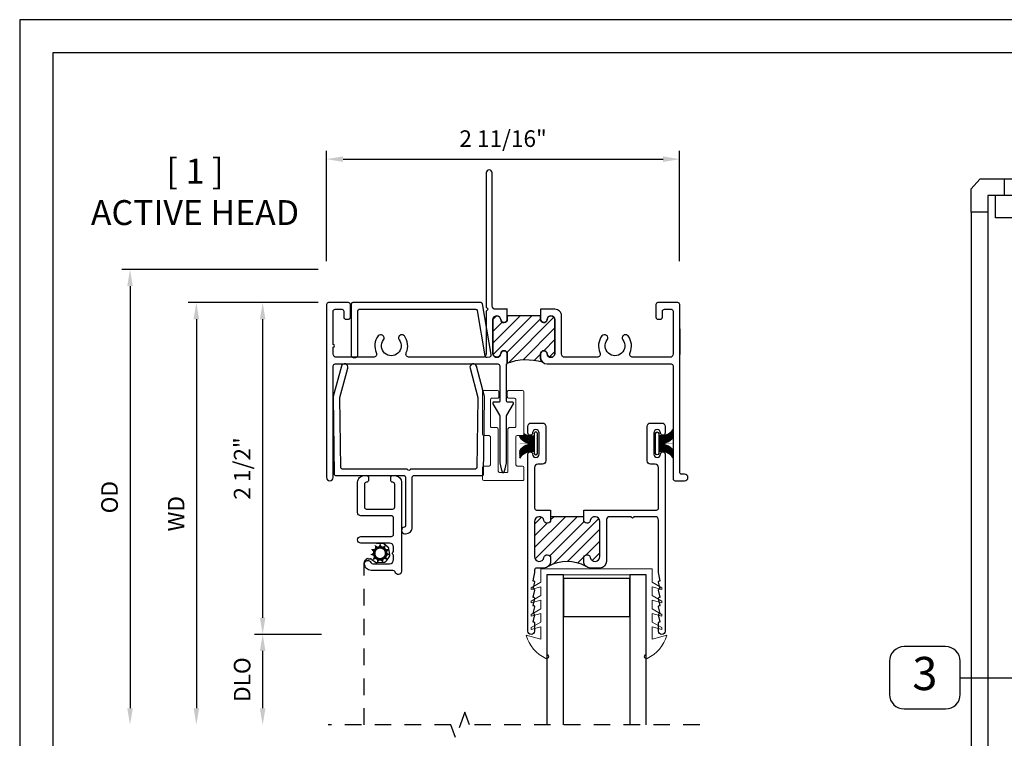
# Model space of a CAD drawing. Units: inches. Extents: x 0 to 22, y 0 to 17.
# Drawn here: x 0 to 7.4, y 11.6 to 17 of the extents above; entities that cross this region are included whole.
import ezdxf

# ---------------------------------------------------------------- set-up
doc = ezdxf.new("R2010")
doc.units = ezdxf.units.IN
doc.header["$MEASUREMENT"] = 0
doc.linetypes.add('HIDDEN2', pattern=[0.1875, 0.125, -0.0625])
doc.layers.get('0').update_dxf_attribs({"color": 4})
doc.layers.get('DEFPOINTS').update_dxf_attribs({"color": 21})
doc.layers.add('DIME', color=2, linetype='Continuous')
doc.layers.add('TEXT', color=3, linetype='Continuous')
doc.styles.get("Standard").update_dxf_attribs({"font": 'arial.ttf'})
doc.dimstyles.get("Standard").update_dxf_attribs({"dimtxt": 0.125, "dimasz": 0.125, "dimexe": 0.0625, "dimexo": 0.0625, "dimgap": 0.09, "dimtad": 1, "dimdec": 5, "dimzin": 0, "dimdsep": 46, "dimlunit": 5, "dimtxsty": 'Standard', "dimcen": 0.09, "dimadec": 0, "dimazin": 0, "dimtfac": 1, "dimtdec": 5, "dimtofl": 0, "dimtmove": 0, "dimatfit": 3, "dimfxl": 1, "dimfrac": 2, "dimtolj": 1, "dimtzin": 0, "dimarcsym": 0})
pattern_1 = [(45, (-0.01213118778768774, 1.966766894285826), (-0.04419417382415922, 0.04419417382415922), [])]

# ---------------------------------------------------------------- blocks, each defined once
blk = doc.blocks.new('*D0')
at = {"layer": 'DEFPOINTS', "color": 0, "transparency": 16777216}
for p in [(2.313203554805399, 14.86721816154374), (1.832086136634627, 12.36686516154361), (2.338828554807116, 12.36686516154361)]:
    blk.add_point(p, dxfattribs=at)
at = {"layer": 'DIME', "color": 0, "lineweight": -2, "transparency": 16777216}
for p, q in [((2.250703554805399, 14.86721816154374), (1.769586136634627, 14.86721816154374)), ((1.832086136634627, 14.74221816154374), (1.832086136634627, 12.49186516154361)), ((2.276328554807116, 12.36686516154361), (1.769586136634627, 12.36686516154361))]:
    blk.add_line(p, q, dxfattribs=at)
at = {"layer": 'DIME', "color": 0, "transparency": 16777216}
for points in [[(1.811252803301294, 14.74221816154374), (1.85291946996796, 14.74221816154374), (1.832086136634627, 14.86721816154374)], [(1.811252803301294, 12.49186516154361), (1.852919469967961, 12.49186516154361), (1.832086136634627, 12.36686516154361)]]:
    blk.add_solid(points, dxfattribs=at)
at = {"layer": 'DIME', "color": 0, "transparency": 16777216, "insert": (1.677454485884289, 13.61704166154367), "char_height": 0.125, "attachment_point": 5, "rotation": 90}
blk.add_mtext('\\A1;2 1/2"', dxfattribs=at)
blk = doc.blocks.new('*D1')
at = {"layer": 'DEFPOINTS', "color": 0, "transparency": 16777216}
for p in [(2.313203554805399, 14.86721816154374), (1.332086136634629, 11.68461514783188), (2.596731066656923, 11.68461514783188)]:
    blk.add_point(p, dxfattribs=at)
at = {"layer": 'DIME', "color": 0, "lineweight": -2, "transparency": 16777216}
for p, q in [((2.250703554805399, 14.86721816154374), (1.269586136634629, 14.86721816154374)), ((1.332086136634629, 14.74221816154374), (1.332086136634629, 11.80961514783188))]:
    blk.add_line(p, q, dxfattribs=at)
at = {"layer": 'DIME', "color": 0, "transparency": 16777216}
for points in [[(1.311252803301295, 14.74221816154374), (1.352919469967962, 14.74221816154374), (1.332086136634629, 14.86721816154374)], [(1.311252803301296, 11.80961514783188), (1.352919469967963, 11.80961514783188), (1.332086136634629, 11.68461514783188)]]:
    blk.add_solid(points, dxfattribs=at)
at = {"layer": 'DIME', "color": 0, "transparency": 16777216, "insert": (1.179586136634633, 13.2759166546878), "char_height": 0.125, "attachment_point": 5, "rotation": 90}
blk.add_mtext('\\A1;WD', dxfattribs=at)
blk = doc.blocks.new('*D2')
at = {"layer": 'DEFPOINTS', "color": 0, "transparency": 16777216}
for p in [(2.338828554807116, 12.36686516154361), (1.832086136634679, 11.68461514783188), (2.596731066656923, 11.68461514783188)]:
    blk.add_point(p, dxfattribs=at)
at = {"layer": 'DIME', "color": 0, "lineweight": -2, "transparency": 16777216}
for p, q in [((2.276328554807116, 12.36686516154361), (1.769586136634679, 12.36686516154361)), ((1.832086136634679, 12.24186516154361), (1.832086136634679, 11.80961514783188))]:
    blk.add_line(p, q, dxfattribs=at)
at = {"layer": 'DIME', "color": 0, "transparency": 16777216}
for points in [[(1.811252803301346, 12.24186516154361), (1.852919469968012, 12.24186516154361), (1.832086136634679, 12.36686516154361)], [(1.811252803301346, 11.80961514783188), (1.852919469968012, 11.80961514783188), (1.832086136634679, 11.68461514783188)]]:
    blk.add_solid(points, dxfattribs=at)
at = {"layer": 'DIME', "color": 0, "transparency": 16777216, "insert": (1.677411852869334, 12.02574015468774), "char_height": 0.125, "attachment_point": 5, "rotation": 90}
blk.add_mtext('\\A1;DLO', dxfattribs=at)
blk = doc.blocks.new('*D3')
at = {"layer": 'DEFPOINTS', "color": 0, "transparency": 16777216}
for p in [(2.313203554805399, 15.11721816154374), (0.8320861366346556, 11.68461514783188), (2.596731066656923, 11.68461514783188)]:
    blk.add_point(p, dxfattribs=at)
at = {"layer": 'DIME', "color": 0, "lineweight": -2, "transparency": 16777216}
for p, q in [((2.250703554805399, 15.11721816154374), (0.7695861366346548, 15.11721816154374)), ((0.8320861366346548, 14.99221816154374), (0.8320861366346555, 11.80961514783188))]:
    blk.add_line(p, q, dxfattribs=at)
at = {"layer": 'DIME', "color": 0, "transparency": 16777216}
for points in [[(0.8112528033013214, 14.99221816154374), (0.8529194699679882, 14.99221816154374), (0.8320861366346548, 15.11721816154374)], [(0.8112528033013221, 11.80961514783188), (0.8529194699679888, 11.80961514783188), (0.8320861366346556, 11.68461514783188)]]:
    blk.add_solid(points, dxfattribs=at)
at = {"layer": 'DIME', "color": 0, "transparency": 16777216, "insert": (0.6774118528693108, 13.4009166546878), "char_height": 0.125, "attachment_point": 5, "rotation": 90}
blk.add_mtext('\\A1;OD', dxfattribs=at)
blk = doc.blocks.new('*D35')
at = {"layer": 'DEFPOINTS', "color": 0, "transparency": 16777216}
for p in [(4.976203491621995, 15.94886474945972), (2.313203554805398, 15.11721816154373), (4.976203491621995, 15.11721816142258)]:
    blk.add_point(p, dxfattribs=at)
at = {"layer": 'DIME', "color": 0, "lineweight": -2, "transparency": 16777216}
for p, q in [((2.313203554805398, 15.17971816154373), (2.313203554805398, 16.01136474945972)), ((4.976203491621995, 15.17971816142258), (4.976203491621995, 16.01136474945972)), ((2.438203554805398, 15.94886474945972), (4.851203491621995, 15.94886474945972))]:
    blk.add_line(p, q, dxfattribs=at)
at = {"layer": 'DIME', "color": 0, "transparency": 16777216}
for points in [[(2.438203554805398, 15.96969808279305), (2.438203554805398, 15.92803141612638), (2.313203554805398, 15.94886474945972)], [(4.851203491621995, 15.96969808279305), (4.851203491621995, 15.92803141612638), (4.976203491621995, 15.94886474945972)]]:
    blk.add_solid(points, dxfattribs=at)
at = {"layer": 'DIME', "color": 0, "transparency": 16777216, "insert": (3.644703523213696, 16.10349640021006), "char_height": 0.125, "attachment_point": 5}
blk.add_mtext('\\A1;2 11/16"', dxfattribs=at)

msp = doc.modelspace()

# ---------------------------------------------------------------- hatches: boundary and pattern name
h = msp.add_hatch()
h.set_pattern_fill('ANSI31', color=256, scale=0.5)
h.set_pattern_definition(pattern_1)
edge = h.paths.add_edge_path()
edge.add_arc((4.006326261180589, 14.73751816154366), 0.02969999999986924, 6.614712185626424, 175.0708844249468)
edge.add_arc((3.951828554807138, 14.7422181615437), 0.02499999999983036, 180, 355.0708844249427, ccw=False)
edge.add_line((3.926828554807308, 14.7422181615437), (3.926828554807308, 14.76721816154371))
edge.add_line((3.926828554807308, 14.76721816154371), (3.676828554807308, 14.76721816154371))
edge.add_line((3.676828554807308, 14.76721816154371), (3.676828554807308, 14.7422181615437))
edge.add_arc((3.65182855480725, 14.7422181615437), 0.02500000000005764, 184.9291155750492, 359.9999999999959, ccw=False)
edge.add_arc((3.597330848433306, 14.73751816154363), 0.02970000000013783, 4.929115575049731, 173.3852878130469)
edge.add_line((3.56782855480693, 14.74093937050996), (3.56782855480693, 14.48149695257801))
edge.add_arc((3.59733084843334, 14.48491816154371), 0.02970000000009878, 186.6147121857338, 355.0708844250125)
edge.add_arc((3.65182855480725, 14.4802181615437), 0.0250000000000579, 0, 175.0708844250081, ccw=False)
edge.add_line((3.676828554807308, 14.4802181615437), (3.676828554807308, 14.41146528983806))
edge.add_arc((3.821500673933281, 14.02646573218463), 0.4112841857471969, 73.04010240597069, 110.5948229348196, ccw=False)
edge.add_arc((3.976828554807205, 14.45521816154352), 0.04999999999989659, 180, 224.9999999998852, ccw=False)
edge.add_line((3.926828554807308, 14.45521816154352), (3.926828554807308, 14.48021816154371))
edge.add_arc((3.951828554807138, 14.48021816154371), 0.02499999999983027, 4.929115574979676, 180, ccw=False)
edge.add_arc((4.006326261180634, 14.48491816154367), 0.02969999999990863, 184.9291155749778, 353.3852878129747)
edge.add_line((4.035828554806777, 14.48149695257733), (4.035828554806777, 14.74093937050928))
h = msp.add_hatch()
h.set_pattern_fill('ANSI31', color=256, scale=0.5)
h.set_pattern_definition(pattern_1)
edge = h.paths.add_edge_path()
edge.add_arc((4.338031554806881, 13.2178651615437), 0.03600000000014436, 0, 169.6111421845644)
edge.add_arc((4.278031554806831, 13.22886516154367), 0.0249999999998989, 180, 349.61114218456, ccw=False)
edge.add_line((4.253031554806931, 13.22886516154367), (4.253031554806931, 13.23886516154367))
edge.add_line((4.253031554806931, 13.23886516154367), (4.253031554806931, 13.25386516154366))
edge.add_line((4.253031554806931, 13.25386516154366), (4.003031554806931, 13.25386516154366))
edge.add_line((4.003031554806931, 13.25386516154366), (4.003031554806931, 13.23886516154367))
edge.add_line((4.003031554806931, 13.23886516154367), (4.003031554806931, 13.22886516154361))
edge.add_arc((3.978031554807027, 13.22886516154361), 0.02499999999990399, -169.61114218457442, 0, ccw=False)
edge.add_arc((3.918031554806976, 13.21786516154365), 0.03600000000013968, 10.38885781542878, 180)
edge.add_line((3.882031554806836, 13.21786516154365), (3.882031554806836, 12.95286516154364))
edge.add_arc((3.918031554806983, 12.95286516154364), 0.03600000000014614, 180, 349.6111421845558)
edge.add_arc((3.978031554807032, 12.94186516154365), 0.02499999999989922, 0, 169.611142184556, ccw=False)
edge.add_line((4.003031554806931, 12.94186516154365), (4.003031554806931, 12.91686516154373))
edge.add_arc((3.953031554806807, 12.91686516154373), 0.05000000000012417, -45.0000000000108, 0, ccw=False)
edge.add_arc((4.128031554806931, 12.63039349190056), 0.2873326344414961, 60.92176121779403, 119.07823878220671, ccw=False)
edge.add_arc((4.303031554807056, 12.91686516154372), 0.05000000000012362, 179.999999999998, 225.000000000005, ccw=False)
edge.add_line((4.253031554806931, 12.91686516154373), (4.253031554806931, 12.94186516154362))
edge.add_arc((4.278031554807058, 12.94186516154362), 0.02500000000012736, 10.388857815451274, 180, ccw=False)
edge.add_arc((4.338031554807108, 12.95286516154361), 0.0359999999999179, 190.3888578154475, 360)
edge.add_line((4.374031554807026, 12.95286516154361), (4.374031554807026, 13.2178651615437))

# ---------------------------------------------------------------- linework, layer by layer
for p, q in [((7.24039879924085, 15.79908265824803), (7.174374981064787, 15.72463824292923)), ((7.424374981064787, 15.79908265824803), (7.24039879924085, 15.79908265824803)), ((14.6118749810591, 15.79908265824848), (7.424374981064787, 15.79908265824803)), ((7.424374981064787, 15.79908265824848), (7.424374981065242, 15.67408265824985)), ((7.174374981064787, 15.54908265824848), (7.174374981064787, 15.72463824292923)), ((7.299374981062968, 15.67408265824757), (7.299374981061149, 10.34961153703012)), ((14.73687498106297, 15.67408265824757), (7.299374981063195, 15.67408265824757)), ((7.299374981063195, 15.67408265824757), (7.299374981063195, 15.67408265824757)), ((7.424374981065242, 15.67408265824757), (7.299374981063195, 15.67408265824757)), ((7.299374981063195, 15.67408265824757), (7.299374981063195, 15.54908265824848)), ((7.357124973927366, 15.50620765824755), (7.357124973927366, 15.67408265824757)), ((7.174374981064787, 15.54908265824848), (7.174374981065696, 10.47461153702921)), ((7.299374981063195, 15.54908265824848), (7.174374981064787, 15.54908265824848)), ((14.67912498819652, 15.50620765824755), (7.357124973927366, 15.50620765824755)), ((4.976828554807035, 14.66888005400777), (4.976828554807035, 14.47755626907961)), ((3.892031554807055, 13.90953616154364), (3.892031554807055, 13.90953616154364)), ((4.807031554807018, 13.90986516154372), (4.807031554807018, 13.90986516154372)), ((2.548332577428901, 13.08007001588651), (2.548332577428901, 13.08007001588651)), ((2.625332577428672, 12.9240700158861), (2.625332577428672, 12.9240700158861)), ((3.8570315548072, 12.3668651615436), (3.8570315548072, 12.3668651615436))]:
    msp.add_line(p, q)
for points in [[(0.25, 16.75), (0.25, 0.25), (21.75, 0.25), (21.75000000000001, 16.75)], [(4.599531554807037, 12.5023646989156), (4.599531554807037, 12.78850869891561), (4.099531554807037, 12.78850869891561), (4.099531554807037, 12.5023646989156)]]:
    msp.add_lwpolyline(points, close=True)
for points, format in [([(3.677828554807057, 14.81721816154366), (3.587828554807366, 14.81721816154366, -0.4142135623730951), (3.562828554806821, 14.84221816154364), (3.562828554806821, 15.8447181615437, 0.9999999999999998), (3.517828554806748, 15.8447181615437), (3.517828554806748, 14.83221816154365), (3.532828554807075, 14.81721816154366), (3.517828554806748, 14.80221816154367), (3.517828554806748, 14.48021816154367, -0.4142135623730951), (3.492828554807112, 14.45521816154369), (2.937769718550463, 14.45521816154369, -0.5438989766144391), (2.914960798459525, 14.49045306087247, 0.2737063599893447), (2.900778049756319, 14.61595100204407, 1.00000000000017), (2.860879059857744, 14.58581679216477, -2.008427032415766), (2.742778049756872, 14.58581679216489, 1), (2.702879059857388, 14.61595100204395, 0.2737063599893757), (2.688696311154636, 14.49045306087247, -0.5438989766141957), (2.665887391063244, 14.45521816154369), (2.388828554806842, 14.45521816154369, -0.4142135623732616), (2.363828554807206, 14.48021816154367), (2.363828554807206, 14.53121816154372, 0.9999999999999998), (2.363828554807206, 14.5512181615437), (2.363828554807206, 14.80221816154367, -0.4142135623733728), (2.378828554807079, 14.81721816154366), (2.428828554806806, 14.81721816154366, -0.4142135623730951), (2.443828554807133, 14.80221816154367), (2.443828554807133, 14.7572181615436, 0.4142135623730951), (2.458828554807006, 14.74221816154373), (2.478828554806988, 14.74221816154373, 0.4142135623728178), (2.493828554807315, 14.7572181615436), (2.493828554807315, 14.85221816154363, 0.4142135623730951), (2.478828554806988, 14.86721816154373), (2.328828554807352, 14.86721816154373, 0.4142135623730951), (2.313828554807024, 14.85221816154363), (2.313828554807024, 13.54921816154363, 0.9999999999999998), (2.363828554807206, 13.54921816154363), (2.363828554807206, 14.39021816154364, -0.4142135623730951), (2.378828554807079, 14.40521816154363), (3.604828554807192, 14.40521816154363, -0.4142135623728177), (3.619828554807064, 14.39021816154364), (3.619828554807064, 14.12521816154365, -0.4142135623730951), (3.611828554806799, 14.11721816154362), (3.575328554807093, 14.11721816154373, 0.5773502691898384), (3.568400351576621, 14.10521816154367), (3.617818935863816, 14.01962266272038, -0.1316524975872288), (3.619828554807064, 14.01212266272033), (3.619828554807064, 13.68457163408344, 0.0959503073685884), (3.637907067203706, 13.59123126988946, 0.6754856457028), (3.652750042410354, 13.59123126988946, 0.0959503073686009), (3.670828554806995, 13.68457163408344), (3.670828554806995, 14.01212266272033, -0.1316524975873492), (3.672838173750243, 14.01962266272038), (3.722256758037439, 14.10521816154367, 0.5773502691898384), (3.715328554806966, 14.11721816154373), (3.678828554806806, 14.11721816154373, -0.4142135623730951), (3.670828554806995, 14.12521816154365), (3.670828554806995, 14.40521816154363), (3.676828554807308, 14.40521816154363), (3.676828554807308, 14.48021816154367, 0.957884646655984), (3.62692101076069, 14.48236624198249, -0.9040146405152931), (3.56782855480693, 14.48149695257801), (3.56782855480693, 14.74093937050996, -0.904014640504692), (3.62692101076069, 14.74007008110491, 0.9578846466562085), (3.676828554807308, 14.74221816154373), (3.676828554807308, 14.81721816154366)], "xyb"), ([(2.648316577428851, 13.00955101588617, 0, 0.025, 0), (2.673611577428765, 12.99841001588622, 0.025, 0.025, 0)], "xyseb"), ([(2.6765245774288, 13.04216701588659, 0, 0.025, 0), (2.691780577428709, 13.01911901588657, 0.025, 0.025, 0)], "xyseb"), ([(2.717888577428731, 13.05435501588629, 0, 0.025, 0), (2.718261577428812, 13.02671801588615, 0.025, 0.025, 0)], "xyseb"), ([(2.759274577428833, 13.04224601588651, 0, 0.025, 0), (2.744646577428703, 13.0187940158866, 0.025, 0.025, 0)], "xyseb"), ([(2.787544577428854, 13.0096830158863, 0, 0.025, 0), (2.762559577428839, 12.99786201588624, 0.025, 0.025, 0)], "xyseb"), ([(2.64222057742878, 12.96686301588663, 0, 0.025, 0), (2.669523577428627, 12.97116501588646, 0.025, 0.025, 0)], "xyseb"), ([(2.660170577428708, 12.92765501588649, 0, 0.025, 0), (2.680813577428772, 12.94603501588647, 0.025, 0.025, 0)], "xyseb"), ([(2.696469577428807, 12.90437501588615, 0, 0.025, 0), (2.703897577428926, 12.93099901588623, 0.025, 0.025, 0)], "xyseb"), ([(2.739591577428619, 12.90441601588638, 0, 0.025, 0), (2.731446577428834, 12.93082901588643, 0.025, 0.025, 0)], "xyseb"), ([(2.775845577428719, 12.9277640158861, 0, 0.025, 0), (2.75471457742875, 12.94558101588648, 0.025, 0.025, 0)], "xyseb"), ([(2.793721577428833, 12.96700601588638, 0, 0.025, 0), (2.766312577428799, 12.97057001588648, 0.025, 0.025, 0)], "xyseb")]:
    msp.add_lwpolyline(points, format=format)
for points in [[(2.513540376145869, 14.45429237426353), (2.533486645822308, 14.45429237426353, 0.4143284281916623), (2.548486645836277, 14.46929229201553), (2.548486645836277, 14.80471864470812, -0.4142135621599872), (2.560986645862471, 14.81721864470885), (3.436578678811969, 14.81721864475614, -0.3526435627482178), (3.448791724368533, 14.80738163522321), (3.507340111283014, 14.46661617267157, 0.4142135624156266), (3.525191354500606, 14.45515610655341), (3.544732227391108, 14.45941689130334, 0.4142135623032879), (3.556192293501994, 14.47726813453184), (3.489064273447042, 14.85738163519338, 0.352643562703077), (3.476851227883202, 14.86721864472995), (2.511040376150817, 14.86721864470084, 0.4142135622878519), (2.498540376146451, 14.85471864470012), (2.498540376153727, 14.46929237426295, 0.414213562373095)], [(3.926828554807308, 14.81721816154366), (3.926828554807308, 14.74221816154373, 0.9578846466560073), (3.976736098853472, 14.74007008110491, -0.9040146405153175), (4.035828554806777, 14.74093937050928), (4.035828554806777, 14.48149695257733, -0.9040146405053219), (3.976736098853472, 14.48236624198249, 0.9578846466559605), (3.926828554807308, 14.48021816154367), (3.926828554807308, 14.45521816154369, 0.4142135623730951), (3.976828554807035, 14.40521816154363), (4.911828554806981, 14.40521816154363, -0.4142135623728177), (4.926828554807308, 14.39021816154364), (4.926828554807308, 13.53921816154364, 0.4142135623730951), (4.941828554807181, 13.52421816154365), (5.013828554806842, 13.52421816154365, 0.9999999999999998), (5.013828554806842, 13.57421816154361), (4.991828554806908, 13.57421816154361, -0.4142135623733726), (4.976828554807035, 13.58921816154371), (4.976828554807035, 14.85221816154363, 0.4142135623730951), (4.961828554807163, 14.86721816154373), (4.811828554807072, 14.86721816154373, 0.4142135623730951), (4.796828554807199, 14.85221816154363), (4.796828554807199, 14.7572181615436, 0.4142135623730951), (4.811828554807072, 14.74221816154373), (4.831828554807053, 14.74221816154373, 0.4142135623728178), (4.846828554807381, 14.7572181615436), (4.846828554807381, 14.80221816154367, -0.4142135623730951), (4.861828554806799, 14.81721816154366), (4.911828554806981, 14.81721816154366, -0.4142135623730951), (4.926828554807308, 14.80221816154367), (4.926828554807308, 14.48021816154367, -0.4142135623730951), (4.901828554806762, 14.45521816154369), (4.624769718550816, 14.45521816154369, -0.5438989766145145), (4.601960798459423, 14.49045306087247, 0.2737063599893324), (4.587778049756217, 14.61595100204407, 1.00000000000017), (4.547879059857642, 14.58581679216477, -2.008427032415527), (4.42977804975677, 14.58581679216489, 0.9999999999998289), (4.389879059857286, 14.61595100204395, 0.2737063599893757), (4.375696311154535, 14.49045306087247, -0.5438989766144394), (4.352887391063142, 14.45521816154369), (4.11082855480705, 14.45521816154369, -0.4142135623732616), (4.085828554806959, 14.48021816154367), (4.085828554806959, 14.76721816154371, 0.4142135623730951), (4.035828554806777, 14.81721816154366), (3.926828554807308, 14.81721816154366)], [(4.035828554806777, 14.74093937050928, 0.9040146405151501), (3.976736098853473, 14.74007008110492, -0.9578846466554951), (3.926828554807308, 14.7422181615437), (3.926828554807308, 14.76721816154371), (3.676828554807308, 14.76721816154371), (3.676828554807308, 14.7422181615437, -0.9578846466555605), (3.62692101076069, 14.74007008110491, 0.904014640504699), (3.56782855480693, 14.74093937050996), (3.56782855480693, 14.48149695257801, 0.9040146405148407), (3.626921010760687, 14.48236624198246, -0.9578846466560504), (3.676828554807308, 14.4802181615437), (3.676828554807308, 14.41146528983806, -0.1653459494814947), (3.94147321574788, 14.41986282248434, -0.1989123673791366), (3.926828554807308, 14.45521816154352), (3.926828554807308, 14.48021816154371, -0.9578846466561242), (3.976736098853475, 14.48236624198244, 0.9040146405046585), (4.035828554806777, 14.48149695257733)], [(3.44805010349247, 13.62292423378123, -0.4099499698850963), (3.43805116617019, 13.61307001588624), (2.95214800020559, 13.61307001588624, 0.2679491924336791), (2.943487746167385, 13.60807001588635, -0.5773502691960406), (2.926167238091431, 13.60807001588618, 0.2679491924336791), (2.917506984053681, 13.61307001588624), (2.43160381808908, 13.61307001588624, -0.4099499698850964), (2.421604880766573, 13.62292423378123), (2.413924614984545, 14.1497001103642, -0.0692046927251461), (2.414264294043925, 14.15243408292029), (2.47379334879016, 14.3745995397587, 0.9999999999999907), (2.425497057475432, 14.38754049201383), (2.364168233866813, 14.15865820633728, 0.0692046927251461), (2.363828554807206, 14.15592423378119), (2.372328554807346, 13.57292423378122, 0.4099499698850964), (2.382327492129626, 13.56307001588622), (2.900328554807139, 13.56307001588622, -0.4142135623730951), (2.91032855480713, 13.55307001588623), (2.910328554807357, 13.18484069318735, -0.3810510159345824), (2.901471411950034, 13.17490621395835, 0.9443113803116137), (2.904328554807044, 13.12507001588624), (2.910328554807357, 13.12507001588624, 0.4142135623730951), (2.960328554807084, 13.17507001588625), (2.960328554807084, 13.55307001588623, -0.4142135623730951), (2.970328554807303, 13.56307001588622), (3.487327492129644, 13.56307001588622, 0.4099499698850963), (3.497326429451924, 13.57292423378122), (3.505826429452064, 14.15592423378119, 0.0692046927251464), (3.505486750392457, 14.15865820633728), (3.444157926783838, 14.38754049201383, 0.9999999999999905), (3.39586163546911, 14.3745995397587), (3.455390690215346, 14.15243408292029, -0.0692046927251464), (3.455730369274725, 14.1497001103642)], [(4.003031554806931, 13.23886516154367), (4.003031554806931, 13.22886516154368, -0.9132146379264261), (3.953441390872705, 13.22435696482226, 0.9132146379264975), (3.882031554806836, 13.21786516154371), (3.882031554806836, 12.95286516154361, 0.9132146379261888), (3.953441390872705, 12.94637335826495, -0.9132146379262815), (4.003031554806931, 12.94186516154365), (4.003031554806931, 12.91686516154367, -0.4142135623730951), (3.953031554806749, 12.8668651615436), (3.897031554807164, 12.8668651615436, 0.4142135623730951), (3.882031554806836, 12.85186516154361), (3.882031554806836, 12.83363223728723, -0.0478325444295434), (3.881885793611637, 12.83211206203474), (3.87003155480712, 12.7708651615436), (3.874031554807026, 12.7708651615436, -0.4809051795467308), (3.881834830150147, 12.76110195596264), (3.87003155480712, 12.7088651615437), (3.873834830149882, 12.7088651615437, -0.4798021277707603), (3.88164437643487, 12.69912994200989), (3.87003155480712, 12.64686516154369), (3.873834830149882, 12.64686516154369, -0.4798021277707603), (3.88164437643487, 12.63712994200988), (3.87003155480712, 12.58486516154368), (3.873834830149882, 12.58486516154368, -0.4798021277707603), (3.88164437643487, 12.57512994200987), (3.87003155480712, 12.52286516154366), (3.874031554807026, 12.52286516154366, -0.4809051795467308), (3.881834830150147, 12.51310195596271), (3.87003155480712, 12.46086516154365), (3.874031554807026, 12.46086516154365, -0.4142135623730951), (3.882031554806836, 12.45286516154361), (3.882031554806836, 12.39186516154369, -0.9999999999999998), (3.832031554807109, 12.39186516154369), (3.832031554807109, 13.72486516154366, -0.9999999999999998), (3.867031554806964, 13.72486516154366, 0.9999999999999998), (3.917031554807146, 13.72486516154366), (3.917031554807146, 13.88486516154363, 0.9999999999999998), (3.867031554806964, 13.88486516154363, -0.9999999999999998), (3.832031554807109, 13.88486516154363), (3.832031554807109, 13.93486516154358, -0.4142135623730951), (3.8570315548072, 13.95986516154367), (3.942031554807237, 13.95986516154367, -0.4142135623730951), (3.967031554806873, 13.93486516154358), (3.967031554806873, 13.67486516154359, -0.4142135623730951), (3.942031554807237, 13.64986516154373), (3.907031554807382, 13.64986516154362, 0.4142135623730951), (3.882031554806836, 13.62486516154364), (3.882031554806836, 13.3188651615436, 0.4142135623730951), (3.897031554807164, 13.30386516154373), (4.003031554806931, 13.30386516154373)], [(4.253031554806931, 13.30386516154373), (4.802031554806909, 13.30386516154361, 0.4142135623730951), (4.817031554807237, 13.3188651615436), (4.817031554807237, 13.62486516154364, 0.4142135623730951), (4.792031554807146, 13.64986516154362), (4.757031554806836, 13.64986516154362, -0.4142135623730951), (4.7320315548072, 13.67486516154359), (4.7320315548072, 13.93486516154358, -0.4142135623730951), (4.757031554806836, 13.95986516154367), (4.842031554806873, 13.95986516154367, -0.4142135623730951), (4.867031554806964, 13.93486516154358), (4.867031554806964, 13.88486516154363, -0.9999999999999998), (4.832031554807109, 13.88486516154363, 0.9999999999999998), (4.782031554807382, 13.88486516154363), (4.782031554807382, 13.72486516154366, 0.9999999999999998), (4.832031554807109, 13.72486516154366, -0.9999999999999998), (4.867031554806964, 13.72486516154366), (4.867031554806964, 12.39186516154369, -0.9999999999999998), (4.817031554807237, 12.39186516154369), (4.817031554807237, 12.45286516154361, -0.4142135623736153), (4.825031554807047, 12.46086516154365), (4.829031554806953, 12.46086516154365), (4.817228279463926, 12.51310195596271, -0.4809051795467308), (4.825031554807047, 12.52286516154366), (4.829031554806953, 12.52286516154366), (4.817418733179203, 12.57512994200987, -0.4798021277702272), (4.825228279464191, 12.58486516154368), (4.829031554806953, 12.58486516154368), (4.817418733179203, 12.63712994200988, -0.4798021277707603), (4.825228279464191, 12.64686516154369), (4.829031554806953, 12.64686516154369), (4.817418733179203, 12.69912994200989, -0.4798021277707603), (4.825228279464191, 12.7088651615437), (4.829031554806953, 12.7088651615437), (4.817228279463926, 12.76110195596264, -0.4809051795467308), (4.825031554807047, 12.7708651615436), (4.829031554806953, 12.7708651615436), (4.817177316002436, 12.83211206203474, -0.0478325444296279), (4.817031554807237, 12.83363223728723), (4.817031554807237, 13.22886516154368, 0.4142135623730951), (4.792031554807146, 13.25386516154366), (4.630531554806986, 13.25386516154366, -0.9999999999999998), (4.610531554807004, 13.25386516154366), (4.449031554806844, 13.25386516154366, 0.4142135623730951), (4.424031554807208, 13.22886516154368), (4.424031554807208, 12.91686516154367, -0.4142135623730951), (4.374031554807026, 12.8668651615436), (4.303031554807113, 12.8668651615436, -0.4142135623730951), (4.253031554806931, 12.91686516154367), (4.253031554806931, 12.94186516154365, -0.9132146379259095), (4.302621718741612, 12.94637335826495, 0.9132146379262838), (4.374031554807026, 12.95286516154361), (4.374031554807026, 13.21786516154371, 0.9132146379263698), (4.302621718741158, 13.22435696482238, -0.9132146379262813), (4.253031554806931, 13.22886516154368), (4.253031554806931, 13.23886516154367)], [(3.880031554807339, 13.73085916154365, 0.4142135623730951), (3.892031554807055, 13.7188591615437, 0.4142135623730951), (3.904031554806771, 13.73085916154365), (3.904031554806771, 13.88085916154362, 0.4142135623730951), (3.892031554807055, 13.89285916154368, 0.4142135623730951), (3.880031554807339, 13.88085916154362)], [(4.819031554806735, 13.73118816154361, -0.4142135623730951), (4.807031554807018, 13.71918816154367, -0.4142135623730951), (4.795031554807302, 13.73118816154361), (4.795031554807302, 13.8811881615437, -0.4142135623730951), (4.807031554807018, 13.89318816154365, -0.4142135623730951), (4.819031554806735, 13.8811881615437)], [(2.598332577428629, 13.56307001588622), (2.614332577428705, 13.56307001588622, -0.4142135623730951), (2.630332577428781, 13.5470700158866), (2.630332577428781, 13.52907001588657, -0.4050885070709606), (2.614832577428807, 13.51307783029453, 0.4050885070712269), (2.599332577428832, 13.49708564470295), (2.599332577428832, 13.32707001588635, 0.4142135623730951), (2.615332577428909, 13.31107001588672), (2.812332577428798, 13.31107001588672, 0.4142135623730951), (2.828332577428647, 13.32707001588635), (2.828332577428647, 13.49708564470295, 0.4050885070709602), (2.812832577428672, 13.51307783029453, -0.4050885070712268), (2.797332577428698, 13.52907001588657), (2.797332577428698, 13.5470700158866, -0.4142135623730951), (2.813332577428774, 13.56307001588622), (2.82933257742885, 13.56307001588622, -0.4142135623730951), (2.879332577428805, 13.5130700158865), (2.879332577428805, 12.84307001588643, -0.8838157224883548), (2.830087583097075, 12.83697245491105, 0.3437567728927362), (2.814570786724708, 12.84907001588628), (2.650332577428763, 12.84907001588628, -0.4142135623730951), (2.600332577428809, 12.89907001588647, -0.8172549281418133), (2.648350365341194, 12.90882611344743, 0.3011101405728622), (2.663081749604963, 12.89907001588647), (2.788332577428683, 12.89907001588647, 0.4142135623730951), (2.819332577428632, 12.93007001588641), (2.819332577428632, 12.95657611435483, 0.2309606970060379), (2.813178731274967, 12.96918774606631, -0.4879500364737487), (2.813178731274967, 12.98495228570657, 0.2309606970061775), (2.819332577428632, 12.99756391741805), (2.819332577428632, 13.02407001588647, 0.4142135623730951), (2.788332577428683, 13.05507001588641), (2.573332577428765, 13.05507001588641, -0.9999999999999998), (2.573332577428765, 13.1050700158866), (2.803332577428783, 13.1050700158866, 0.4142135623730951), (2.819332577428632, 13.12107001588622), (2.819332577428632, 13.24507001588647, 0.4142135623730951), (2.803332577428783, 13.26107001588655), (2.573332577428765, 13.26107001588655, -0.4142135623730951), (2.548332577428901, 13.28607001588618), (2.548332577428901, 13.5130700158865, -0.4142135623730951)], [(4.374031554807026, 13.2178651615437, 0.9132146379263774), (4.30262171874116, 13.22435696482239, -0.9132146379263788), (4.253031554806931, 13.22886516154367), (4.253031554806931, 13.23886516154367), (4.253031554806931, 13.25386516154366), (4.003031554806931, 13.25386516154366), (4.003031554806931, 13.23886516154367), (4.003031554806931, 13.22886516154361, -0.9132146379264463), (3.953441390872692, 13.22435696482233, 0.9132146379264469), (3.882031554806836, 13.21786516154365), (3.882031554806836, 12.95286516154364, 0.9132146379263244), (3.953441390872703, 12.94637335826494, -0.9132146379263252), (4.003031554806931, 12.94186516154365), (4.003031554806931, 12.91686516154373, -0.1989123673797058), (3.988386893866215, 12.8815098224843, -0.2593461405096578), (4.267676215747644, 12.88150982248431, -0.1989123673796897), (4.253031554806931, 12.91686516154373), (4.253031554806931, 12.94186516154362, -0.913214637926274), (4.302621718741612, 12.94637335826495, 0.9132146379262779), (4.374031554807026, 12.95286516154361)]]:
    msp.add_lwpolyline(points, format="xyb", close=True)
at = {"linetype": 'Continuous', "lineweight": 15}
for points in [[(3.488829300456892, 13.87521855624367), (3.488829300457347, 14.19621851924363, -0.4142135623730951), (3.498828331656988, 14.20621851924362), (3.603830096457351, 14.20621851924362, -0.4142135623714302), (3.613830096457114, 14.19621831474363), (3.613830096457114, 14.15621846564362, -0.4142135623735113), (3.603828718657006, 14.14621846564362), (3.558830527357223, 14.14621846564362, 0.4142135623722627), (3.548830527357005, 14.13621826124368), (3.548830527357005, 13.93521840534366, 0.4142135623730951), (3.558829558457056, 13.92521840534367), (3.598829407557297, 13.92521840534367, -0.4142135623681004), (3.60882940755706, 13.91521820084368), (3.60882940755706, 13.59621816154366, 0.4142135623730951), (3.618828438657111, 13.58621816154367), (3.671828670956948, 13.58621816154367, 0.4142135623755924), (3.681828670957167, 13.59621836594361), (3.681828670957167, 13.91521840534368, -0.4142135623764245), (3.691830048757275, 13.92521840534367), (3.731829897757017, 13.92521840534367, 0.4142135623747599), (3.741829897757235, 13.93521860984366), (3.741829897757235, 14.13621846564363, 0.4142135623730951), (3.731828519957126, 14.14621846564362), (3.686830328656889, 14.14621846564362, -0.4142135623681004), (3.676830328657125, 14.15621808344359), (3.676830328657125, 14.19621851924363, -0.4142135623768414), (3.686829359857221, 14.20621851924362), (3.791828777956617, 14.20621851924362, -0.4142135623714302), (3.801828777956835, 14.19621831474363), (3.801828777956835, 13.8752183518436, -0.4142135623730951), (3.791829746857239, 13.86521835184361), (3.751829897757453, 13.86521835184361, 0.4142135623718464), (3.741829897757235, 13.85521814734362), (3.741829897757235, 13.6452183421437, 0.4142135623735114), (3.751828928956876, 13.6352183421436), (3.791828777957072, 13.6352183421436, -0.4142135623685166), (3.801828777956835, 13.62521813764361), (3.801828777956835, 13.53621810794367, -0.4142135623735113), (3.791829746857239, 13.52621810794367), (3.49882930045711, 13.52621810794367, -0.4142135623714301), (3.488829300456892, 13.53621831244366), (3.488829300456892, 13.62521834214361, -0.414213562370181), (3.498828331656988, 13.6352183421436), (3.538830527357241, 13.6352183421436, 0.4142135623714302), (3.548830527357005, 13.64521854664359), (3.548830527357005, 13.85521835184362, 0.4142135623730951), (3.538830527357241, 13.86521835184361), (3.498829300456656, 13.86521835184361, -0.4142135623722627)], [(4.724531561994318, 12.21461512493237, 1.235230804587095), (4.730639864763781, 12.18591520980952, 0.225057922838782), (4.879531578087573, 12.35961515654627), (4.769531528817389, 12.32961512977589), (4.769531528817389, 12.42418360397936), (4.842031544624625, 12.40475724172778), (4.842031544624625, 12.41775725821707), (4.769531528817389, 12.45961514800454), (4.769531528817389, 12.52418355877147), (4.842031544624625, 12.50475726985222), (4.842031544624625, 12.51775724967534), (4.769531528817389, 12.55961513946271), (4.769531528817389, 12.62418358689591), (4.842031544624625, 12.60475726131038), (4.842031544624625, 12.61775724113362), (4.769531528817389, 12.65961516758715), (4.769531528817389, 12.72418357835407), (4.842031544624625, 12.70475725276866), (4.842031544624625, 12.71775726925806), (4.769531528817389, 12.75961515904542), (4.769531528817389, 12.8596151505037), (3.929531567568993, 12.8596151505037), (3.929531567568993, 12.75961515904542), (3.857031560928554, 12.71775726925806), (3.857031560928554, 12.70475725276866), (3.929531567568993, 12.72418357835407), (3.929531567568993, 12.65961516758715), (3.857031560928554, 12.61775724113362), (3.857031560928554, 12.60475726131038), (3.929531567568993, 12.62418358689591), (3.929531567568993, 12.55961513946271), (3.857031560928554, 12.51775724967534), (3.857031560928554, 12.50475726985222), (3.929531567568993, 12.52418355877147), (3.929531567568993, 12.45961514800454), (3.857031560928554, 12.41775725821707), (3.857031560928554, 12.40475724172778), (3.929531567568993, 12.42418360397936), (3.929531567568993, 12.32961512977589), (3.819531564131886, 12.35961515654627, 0.2250578609197135), (3.968423231622602, 12.18591520980952, 1.235232246737361), (3.974531571058343, 12.21461512493237), (3.974531571058343, 12.81461514701424), (4.724531561994318, 12.81461514701424)]]:
    msp.add_lwpolyline(points, format="xyb", close=True, dxfattribs=at)
at = {"const_width": 0.004}
for points in [[(3.880031554807339, 13.80262483672946), (3.769808554806751, 13.80262483672946)], [(4.819031554806735, 13.80295383672954), (4.926828554807308, 13.80295383672954)]]:
    msp.add_lwpolyline(points, dxfattribs=at)
at = {"linetype": 'HIDDEN2'}
msp.add_lwpolyline([(2.596731066656922, 11.68461514783188), (2.597190239776888, 12.90482890357106, -0.1517275537704745), (2.600713992238741, 12.91615863082096), (2.609454985655749, 12.92886177454818, -0.2780040103986466), (2.628256434920337, 12.93738889710057), (2.645347830164106, 12.93538828222558, -0.1276108774841778), (2.654711969171737, 12.93175225435395), (2.682569959915316, 12.91168603537586, 0.1744732071872382), (2.695592607828621, 12.90795887551066), (2.749776213813045, 12.91157909477408, 0.2304291282602719), (2.764970169757579, 12.92027184899947), (2.788183889780239, 12.95433627382325, 0.1914141664125163), (2.791406473572578, 12.96875237536246), (2.784447659286661, 13.01233637342563, 0.1932544689082483), (2.776783442589134, 13.02511844449508), (2.745518615521786, 13.04883009564091, 0.186780587602295), (2.731640439351738, 13.05281418408355), (2.689622577428928, 13.04903301588631)], format="xyb", dxfattribs=at)
at = {"const_width": 0.02}
msp.add_lwpolyline([(2.717960577428777, 12.93282501588639, -1), (2.717960577428777, 13.02282501588654, -1)], format="xyb", close=True, dxfattribs=at)
for points in [[(4.099531554807037, 11.68461514783182), (4.099531554807037, 12.81461514701424), (3.974531554807037, 12.81461514701412), (3.974531554807037, 11.68461514783182)], [(4.724531554807037, 11.68461514783182), (4.724531554807037, 12.81461514701424), (4.599531554807037, 12.81461514701424), (4.599531554807037, 11.68461514783182)]]:
    msp.add_lwpolyline(points)
at = {"linetype": 'HIDDEN2'}
msp.add_lwpolyline([(5.128428979109337, 11.68461514783188), (3.391888604865791, 11.68461514783188), (3.356888604865794, 11.78077685751279), (3.286888604865801, 11.58845343815096), (3.251888604865805, 11.68461514783188), (2.326507352848616, 11.68461514783188)], dxfattribs=at)
for centre, start, end in [((4.839640964909869, 13.96922258886421), 258.6442160691559, 326.4064809009157), ((4.839640964909869, 13.96293629204636), 258.6442160691559, 326.4064809009164), ((4.839640964909869, 13.95625710167733), 258.6442160691559, 326.4064809009164), ((4.839640964909869, 13.94997080485938), 258.6442160691559, 326.4064809009164), ((4.839640964909869, 13.94407740159259), 258.6442160691559, 326.4064809009164), ((3.859422144704205, 13.91781742721876), 211.1116924359305, 281.3557839308439), ((3.859422144704205, 13.91113823684973), 211.1116924359305, 281.3557839308439), ((3.859422144704205, 13.92371083048555), 214.5287660442293, 281.3557839308439), ((3.859422144704205, 13.93039002085457), 219.0967969414115, 281.3557839308439), ((3.859422144704205, 13.93785499832585), 224.5838454252264, 281.3557839308439), ((3.859422144704205, 13.94374840159263), 229.3108149944382, 281.3557839308439), ((3.859422144704205, 13.94964180485941), 233.2873092351407, 281.3557839308439), ((3.859422144704205, 13.95592810167737), 235.7457587415105, 281.3557839308439), ((3.859422144704205, 13.96889358886424), 236.6163285834974, 281.3557839308439), ((3.859422144704205, 13.96260729204629), 236.6163285834974, 281.3557839308439), ((4.839640964909869, 13.93818399832581), 258.6442160691559, 326.4064809009164), ((4.839640964909869, 13.93071902085465), 258.6442160691559, 326.4064809009164), ((4.839640964909869, 13.92403983048562), 258.6442160691559, 326.4064809009164), ((4.839640964909869, 13.91814642721884), 258.6442160691559, 326.4064809009164), ((4.839640964909869, 13.91146723684982), 258.6442160691559, 326.4064809009176), ((3.859422144704205, 13.69450438206864), 78.64421606915593, 148.8883075640869), ((3.859422144704205, 13.69057544655741), 78.64421606915593, 148.8883075640869), ((3.859422144704205, 13.68468204329063), 78.64421606915593, 148.8883075640869), ((3.859422144704205, 13.6795744271261), 78.64421606915593, 148.8883075640869), ((3.859422144704205, 13.67485970451262), 78.64421606915593, 148.8883075640869), ((3.859422144704205, 13.67014498189927), 78.64421606915593, 148.8883075640869), ((3.859422144704205, 13.66464447218355), 78.64421606915593, 148.8883075640869), ((3.859422144704205, 13.65914396246795), 78.64421606915593, 148.8883075640869), ((3.859422144704205, 13.65285766564999), 78.64421606915593, 148.8883075640869), ((3.859422144704205, 13.64617847528107), 78.64421606915593, 148.8883075640869), ((3.859422144704205, 13.64007447936522), 78.64421606915593, 148.8883075640869), ((4.839640964909869, 13.69483338206861), 33.5935190990809, 101.3557839308439), ((4.839640964909869, 13.6909044465575), 33.5935190990809, 101.3557839308439), ((4.839640964909869, 13.68501104329071), 33.5935190990809, 101.3557839308439), ((4.839640964909869, 13.67990342712606), 33.5935190990809, 101.3557839308439), ((4.839640964909869, 13.67518870451271), 33.5935190990809, 101.3557839308439), ((4.839640964909869, 13.67047398189923), 33.5935190990809, 101.3557839308439), ((4.839640964909869, 13.66497347218363), 33.5935190990809, 101.3557839308439), ((4.839640964909869, 13.65947296246792), 33.5935190990809, 101.3557839308439), ((4.839640964909869, 13.65318666565007), 33.5935190990809, 101.3557839308439), ((4.839640964909869, 13.64650747528104), 33.5935190990809, 101.3557839308439), ((4.839640964909869, 13.64040347936519), 33.5935190990809, 101.3557839308439)]:
    msp.add_arc(centre, 0.1046690063264212, start, end)
at = {"layer": 'DEFPOINTS', "color": 18, "true_color": 0x000000}
msp.add_lwpolyline([(0, 17), (0, 0), (22, 0), (22.00000000000001, 17)], close=True, dxfattribs=at)
at = {"layer": 'DEFPOINTS', "color": 7}
msp.add_lwpolyline([(0, 17), (0, 0), (22, 0)], dxfattribs=at)
at = {"layer": 'TEXT'}
msp.add_line((7.091849007942425, 12.03943019608606), (7.884869761036395, 12.03943019608606), dxfattribs=at)
msp.add_lwpolyline([(6.981985726692425, 11.8047106932928, 0.414213562373095), (7.091849007942425, 11.9145739745428), (7.091849007942425, 12.16428641762931, 0.414213562373095), (6.981985726692425, 12.27414969887931), (6.668671179505534, 12.27414969887932, 0.414213562373095), (6.558807898255527, 12.16428641762932), (6.558807898255527, 11.9145739745428, 0.414213562373095), (6.668671179505527, 11.8047106932928)], format="xyb", close=True, dxfattribs=at)

# ---------------------------------------------------------------- texts
for s, insert, char_height, width, attachment_point in [('[ 1 ]\\PACTIVE HEAD', (1.3217766944117, 15.95238102450082), 0.1875, 2.059349810671655, 2), ('3', (6.825328453098978, 12.03943019608606), 0.25, 0.3893479938152776, 5)]:
    msp.add_mtext(s, dxfattribs=dict(at, insert=insert, char_height=char_height, width=width, attachment_point=attachment_point))

# ---------------------------------------------------------------- dimensions: what is measured, and where the dimension line sits
at = {"layer": 'DIME'}
dim = msp.add_linear_dim(base=(4.976203491621995, 15.94886474945972), p1=(2.313203554805398, 15.11721816154373), p2=(4.976203491621995, 15.11721816142258), dimstyle='Standard', override={"dimdec": 4, "dimpost": '"'}, dxfattribs=at)
dim.commit()
dim.dimension.update_dxf_attribs({"geometry": '*D35', "text_midpoint": (3.644703523213696, 15.94886474945972), "dimtype": 160})
for base, p1, text, picture, middle in [((0.8320861366346556, 11.68461514783188), (2.313203554805398, 15.11721816154373), 'OD', '*D3', (0.6774118528693108, 13.4009166546878)), ((1.332086136634629, 11.68461514783188), (2.313203554805398, 14.86721816154373), 'WD', '*D1', (1.179586136634633, 13.2759166546878)), ((1.832086136634679, 11.68461514783188), (2.338828554807115, 12.3668651615436), 'DLO', '*D2', (1.677411852869334, 12.02574015468774))]:
    dim = msp.add_linear_dim(base=base, p1=p1, p2=(2.596731066656922, 11.68461514783188), angle=270, text=text, dimstyle='Standard', override={"dimpost": '"', "dimse2": 1}, dxfattribs=at)
    dim.commit()
    dim.dimension.update_dxf_attribs({"geometry": picture, "text_midpoint": middle})
dim = msp.add_linear_dim(base=(1.832086136634627, 12.36686516154361), p1=(2.313203554805398, 14.86721816154373), p2=(2.338828554807115, 12.3668651615436), angle=270, dimstyle='Standard', override={"dimdec": 4, "dimpost": '"'}, dxfattribs=at)
dim.commit()
dim.dimension.update_dxf_attribs({"geometry": '*D0', "text_midpoint": (1.677454485884289, 13.61704166154367)})

doc.saveas('drawing.dxf')
